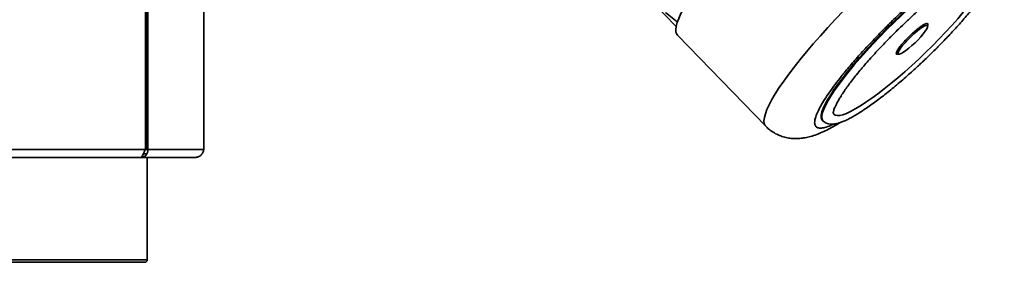
# Model space of a CAD drawing. Units: millimetres. Extents: x 5 to 654, y -76 to 415.
# Drawn here: x 182 to 199, y 287 to 291 of the extents above; entities that cross this region are included whole.
import ezdxf

# ---------------------------------------------------------------- set-up
doc = ezdxf.new("R2010")
doc.units = ezdxf.units.MM

msp = doc.modelspace()

# ---------------------------------------------------------------- linework, layer by layer
at = {"color": 7, "linetype": 'Continuous', "lineweight": 35}
for p, q in [((184.4546326, 288.6060898), (184.4546326, 294.7020773)), ((184.4695764, 288.6060898), (184.4695764, 294.7020773)), ((184.4958089, 288.6060898), (184.4958089, 294.7020773)), ((185.4239236, 288.6060898), (185.4239236, 293.964135)), ((192.8830247, 291.0444021), (193.2664486, 290.6485022)), ((193.0885878, 290.8769198), (193.2867785, 290.7224712)), ((193.2887528, 290.5042623), (194.7542754, 288.9910537)), ((195.6971854, 289.0886177), (195.7073208, 289.0781525)), ((180.7205956, 288.6060898), (184.4546326, 288.6060898)), ((184.4546326, 288.6060898), (184.4695764, 288.6060898)), ((184.4696368, 288.6060898), (184.4958089, 288.6060898)), ((185.4239236, 288.6060898), (184.4958089, 288.6060898)), ((180.8940577, 288.4708898), (184.3806104, 288.4708898)), ((184.3806104, 288.4708898), (185.2772433, 288.4708898)), ((184.4197577, 288.5308898), (184.4766996, 288.5308898)), ((184.4856505, 286.7708898), (184.4856505, 288.4708898)), ((181.6856505, 286.7708898), (184.4415321, 286.7708898)), ((184.4415321, 286.7708898), (184.4856505, 286.7708898)), ((184.4027926, 286.7308898), (181.7256505, 286.7308898)), ((184.4456505, 286.7308898), (184.4027926, 286.7308898))]:
    msp.add_line(p, q, dxfattribs=at)
at = {"color": 7, "linetype": 'Continuous', "lineweight": 35, "flags": 128}
for points in [[(193.2887528, 290.5042623), (193.2783352, 290.5173509), (193.2641809, 290.5517446), (193.260237, 290.5956638), (193.2665239, 290.6488847), (193.2830093, 290.7111363), (193.3096093, 290.7821011), (193.3461883, 290.8614176), (193.39256, 290.9486817), (193.4484881, 291.0434485), (193.5136875, 291.1452354), (193.587826, 291.2535234), (193.6705258, 291.367761), (193.7613655, 291.4873658), (193.8598822, 291.6117285), (193.9655739, 291.7402152), (194.077902, 291.8721714), (194.1962941, 292.0069245), (194.3201469, 292.1437878), (194.4488293, 292.2820641), (194.5816855, 292.4210485)], [(196.640418, 290.4869701), (196.757356, 290.6059001), (196.8769851, 290.7239959), (196.9984664, 290.8404292), (197.1209478, 290.9543832), (197.2435701, 291.0650586), (197.3654732, 291.1716792), (197.485802, 291.273497), (197.6037125, 291.3697979), (197.7183778, 291.4599064), (197.8289934, 291.5431904), (197.9347835, 291.6190658), (198.035006, 291.6870004), (198.128958, 291.7465176), (198.2159805, 291.7972), (198.295463, 291.8386921), (198.366848, 291.8707028), (198.4296349, 291.8930076), (198.4833832, 291.9054501), (198.5277159, 291.907943), (198.562322, 291.9004688), (198.5848908, 291.8853224)], [(196.6505534, 290.4765049), (196.7674914, 290.5954349), (196.8871205, 290.7135308), (197.0086018, 290.829964), (197.1310832, 290.943918), (197.2537055, 291.0545934), (197.3756085, 291.161214), (197.4959374, 291.2630318), (197.6138479, 291.3593327), (197.7285132, 291.4494412), (197.8391288, 291.5327252), (197.9449189, 291.6086006), (198.0451414, 291.6765352), (198.1390934, 291.7360524), (198.2261159, 291.7867348), (198.3055984, 291.8282269), (198.3769834, 291.8602376), (198.4397703, 291.8825425), (198.4935186, 291.8949849), (198.5378513, 291.8974778), (198.5724574, 291.8900036), (198.5945394, 291.8753544)], [(198.4547989, 291.7102223), (198.4739415, 291.7001206), (198.4912678, 291.6778231), (198.4983741, 291.645847), (198.4952046, 291.6044425), (198.4817843, 291.5539337), (198.4582181, 291.4947159), (198.4246905, 291.4272524), (198.3814639, 291.3520714), (198.3288766, 291.2697611), (198.2673402, 291.1809659), (198.1973362, 291.0863805), (198.1194125, 290.9867454), (198.0341791, 290.8828403), (197.9423029, 290.7754783), (197.8445031, 290.6654997), (197.741545, 290.5537653), (197.6342344, 290.4411496)], [(194.7543137, 288.9910142), (194.7438578, 289.0041424), (194.7297034, 289.0385361), (194.7257596, 289.0824553), (194.7320464, 289.1356762), (194.7485318, 289.1979277), (194.7751318, 289.2688926), (194.8117109, 289.3482091), (194.8580826, 289.4354731), (194.9140106, 289.53024), (194.97921, 289.6320269), (195.0533485, 289.7403149), (195.1360483, 289.8545525), (195.226888, 289.9741573), (195.3254048, 290.0985199), (195.4310965, 290.2270067), (195.5434245, 290.3589629), (195.6618166, 290.493716), (195.7856694, 290.6305793), (195.9143518, 290.7688556), (196.047208, 290.90784)], [(197.2837932, 290.4270074), (197.3303528, 290.4769928), (197.3711766, 290.5247935), (197.4044803, 290.5683206), (197.4288083, 290.6056716), (197.4430975, 290.635214), (197.4467234, 290.6556569), (197.4395273, 290.6661067), (197.421824, 290.6661067), (197.394387, 290.6556569), (197.3584155, 290.635214), (197.3154817, 290.6056716), (197.2674619, 290.5683206), (197.2164549, 290.5247935), (197.1646898, 290.4769928), (197.1144292, 290.4270074), (197.0678695, 290.3770221), (197.0270457, 290.3292213), (196.993742, 290.2856943), (196.969414, 290.2483433), (196.9551248, 290.2188008), (196.951499, 290.1983579), (196.958695, 290.1879081), (196.9763983, 290.1879081), (197.0038353, 290.1983579), (197.0398068, 290.2188008), (197.0827406, 290.2483433), (197.1307604, 290.2856943), (197.1817674, 290.3292213), (197.2335325, 290.3770221), (197.2837932, 290.4270074)], [(195.6971854, 289.0886177), (195.6865941, 289.1032373), (195.677213, 289.1352481), (195.6780996, 289.1767401), (195.6892476, 289.2274226), (195.7105789, 289.2869398), (195.7419438, 289.3548743), (195.7831224, 289.4307498), (195.8338258, 289.5140338), (195.8936983, 289.6041423), (195.9623201, 289.7004432), (196.0392097, 289.802261), (196.1238278, 289.9088815), (196.2155809, 290.019557), (196.3138254, 290.133511), (196.4178723, 290.2499442), (196.5269916, 290.36804), (196.640418, 290.4869701)], [(195.7149267, 289.071473), (195.6967295, 289.0927722), (195.6873484, 289.1247829), (195.688235, 289.166275), (195.699383, 289.2169574), (195.7207143, 289.2764746), (195.7520792, 289.3444092), (195.7932578, 289.4202846), (195.8439612, 289.5035686), (195.9038337, 289.5936771), (195.9724555, 289.689978), (196.049345, 289.7917958), (196.1339632, 289.8984164), (196.2257163, 290.0090918), (196.3239608, 290.1230458), (196.4280077, 290.239479), (196.537127, 290.3575749), (196.6505534, 290.4765049)], [(197.6342344, 290.4411496), (197.5234112, 290.3285338), (197.4099427, 290.2167994), (197.294717, 290.1068208), (197.1786358, 289.9994588), (197.0626077, 289.8955537), (196.9475407, 289.7959186), (196.8343354, 289.7013333), (196.7238778, 289.612538), (196.6170323, 289.5302278), (196.5146352, 289.4550467), (196.4174879, 289.3875833), (196.3263506, 289.3283654), (196.2419367, 289.2778566), (196.1649067, 289.2364521), (196.0958637, 289.204476), (196.0353478, 289.1821786), (195.9838328, 289.1697343), (195.9417217, 289.1672405), (195.9093443, 289.1747169), (195.8869538, 289.1921047), (195.8766992, 289.2119542)]]:
    msp.add_lwpolyline(points, dxfattribs=at)
at = {"color": 7, "linetype": 'Continuous', "lineweight": 35}
msp.add_arc((184.4456505, 286.7708898), 0.04, 270, 0, dxfattribs=at)
for points, knots in [([(196.6030583, 290.4869701), (196.6639633, 290.5490603), (196.7876575, 290.6751617), (196.9836393, 290.8641831), (197.1706228, 291.037063), (197.3441486, 291.190762), (197.501916, 291.325114), (197.6570667, 291.4517224), (197.8077722, 291.5688768), (197.9514368, 291.6746089), (198.0854805, 291.7669663), (198.2088411, 291.8454795), (198.3307409, 291.9154451), (198.4457393, 291.9713103), (198.5465304, 292.006635), (198.6239214, 292.0181031), (198.6791091, 292.0066422), (198.711427, 291.9712765), (198.7183852, 291.9155485), (198.7042591, 291.8451748), (198.6803243, 291.776688), (198.6539729, 291.7243455), (198.6432603, 291.7030666)], [0, 0, 0, 0, 0.05495545599, 0.11161103754, 0.16985661067, 0.21539511278, 0.26092921818, 0.30743669598, 0.35393968352, 0.40044716118, 0.44695014859, 0.49248865035, 0.5380227554, 0.59627222368, 0.65292884882, 0.70787937435, 0.76283384524, 0.81949041928, 0.87773599241, 0.92327449451, 0.96880859992, 1, 1, 1, 1]), ([(197.460494, 290.1571195), (197.4997825, 290.1954843), (197.5545788, 290.2489922), (197.6335282, 290.3283526), (197.6991262, 290.3952813), (197.7754874, 290.4748553), (197.8532595, 290.5577148), (197.9318052, 290.6434504), (198.009445, 290.7304336), (198.0850561, 290.817559), (198.1577273, 290.9038874), (198.2267301, 290.9886328), (198.2914777, 291.0711287), (198.3515017, 291.1508127), (198.4064373, 291.227219), (198.4560137, 291.2999795), (198.5000479, 291.3688311), (198.5384385, 291.4336323), (198.5711573, 291.4943922), (198.5982279, 291.5513146), (198.6196773, 291.6048638), (198.6353905, 291.6557793), (198.6447998, 291.7045237), (198.6468226, 291.7510076), (198.6407147, 291.7954133), (198.6246135, 291.8357948), (198.6078942, 291.8637908), (198.5949353, 291.8742333), (198.5932345, 291.8756039)], [0, 0, 0, 0, 0.0537828774, 0.0750117365, 0.1102206153, 0.1465144224, 0.1851992283, 0.2252946391, 0.2663999518, 0.3081922858, 0.3504394451, 0.3929662689, 0.4356373892, 0.478345688, 0.5210051783, 0.5635471906, 0.6059195364, 0.6480889722, 0.6900479092, 0.7318264156, 0.7735067858, 0.8152120213, 0.8569078951, 0.8966081734, 0.9319462295, 0.9639985173, 0.9952747842, 1, 1, 1, 1]), ([(195.8767159, 289.2118784), (195.8766349, 289.2124117), (195.8764571, 289.2135815), (195.8774517, 289.227389), (195.8825757, 289.2502439), (195.8931467, 289.2824726), (195.9101577, 289.3232301), (195.9341647, 289.3721122), (195.9654463, 289.4285349), (196.0040585, 289.4919206), (196.0498948, 289.5616562), (196.1027255, 289.6371139), (196.1622232, 289.7176464), (196.2279755, 289.8025834), (196.2994852, 289.8912171), (196.3761518, 289.9827758), (196.4572183, 290.0763644), (196.5416238, 290.1708123), (196.6275205, 290.2641852), (196.7116859, 290.3532651), (196.7868259, 290.4309095), (196.855692, 290.5007117), (196.9226264, 290.5674056), (197.0085279, 290.6514125), (197.0878412, 290.7270727), (197.1679716, 290.8019067), (197.2355385, 290.863997), (197.3157389, 290.9361792), (197.3990963, 291.0095426), (197.4851311, 291.0834412), (197.5721405, 291.156241), (197.6589414, 291.2268374), (197.7445118, 291.2943269), (197.8279745, 291.35798), (197.9085595, 291.4172025), (197.9855825, 291.4715133), (198.0584307, 291.5205313), (198.1265519, 291.5639677), (198.1894469, 291.6016245), (198.2466617, 291.6333967), (198.2977828, 291.65928), (198.3424241, 291.6793879), (198.3802459, 291.6939716), (198.4108636, 291.7034754), (198.4341589, 291.7085374), (198.449212, 291.7102668), (198.4564114, 291.7097889), (198.4557625, 291.7099192), (198.4555763, 291.7099566)], [0, 0, 0, 0, 0.0162733995, 0.0356967598, 0.0562387732, 0.0778902422, 0.1005329107, 0.124004721, 0.1481403433, 0.1727914498, 0.1978337392, 0.223166142, 0.2487062673, 0.2743843192, 0.3001360192, 0.3258934556, 0.3515702282, 0.3770305165, 0.4020077228, 0.4258244895, 0.4473382703, 0.4631407806, 0.4808652053, 0.5001057564, 0.5300511372, 0.5418750937, 0.5614799445, 0.5816817817, 0.6032010943, 0.6254850776, 0.6483021188, 0.6714626042, 0.6948255341, 0.7182792016, 0.7417307248, 0.7650984212, 0.7883061741, 0.8112789717, 0.8339391595, 0.856203227, 0.8779793032, 0.8991661144, 0.9196551701, 0.9393395719, 0.9581351069, 0.9760219554, 0.9931194117, 1, 1, 1, 1]), ([(197.0957514, 290.4411496), (197.1279605, 290.47317), (197.1775083, 290.5224275), (197.2461019, 290.5817087), (197.2971214, 290.6224388), (197.3434896, 290.655487), (197.394238, 290.6863164), (197.4373295, 290.7013608), (197.4521152, 290.6885745), (197.4448574, 290.6671514), (197.4428696, 290.6612839)], [0, 0, 0, 0, 0.1800727611, 0.2770090841, 0.3760025351, 0.474995986, 0.5719323091, 0.7520050701, 0.9320778312, 1, 1, 1, 1]), ([(195.8757524, 289.0241433), (195.8632341, 289.0179217), (195.8095286, 288.9912301), (195.7364509, 288.968359), (195.6579134, 288.9555567), (195.603043, 288.9673829), (195.570593, 289.0026113), (195.5638262, 289.0585027), (195.5774438, 289.1284619), (195.6061642, 289.2069797), (195.6510132, 289.2993344), (195.7121518, 289.4050706), (195.7883695, 289.5222217), (195.8784596, 289.6488346), (195.9809257, 289.7831826), (196.1051147, 289.936886), (196.2529925, 290.1097632), (196.4231423, 290.2987853), (196.5436985, 290.4248821), (196.6030583, 290.4869701)], [0, 0, 0, 0, 0.0205808753, 0.0882947199, 0.1539694991, 0.2196489936, 0.2873627772, 0.356975672, 0.4114015586, 0.4658221904, 0.5214061599, 0.5769847628, 0.6325687322, 0.6881473349, 0.7425732211, 0.7969938525, 0.8666114027, 0.9343216891, 1, 1, 1, 1]), ([(196.9646198, 290.1957352), (196.955182, 290.191774), (196.927297, 290.1800703), (196.9199286, 290.1966301), (196.9282082, 290.2266817), (196.9460001, 290.2598955), (196.9738346, 290.3005814), (197.0200791, 290.3598761), (197.0659394, 290.4091309), (197.0957514, 290.4411496)], [0, 0, 0, 0, 0.1091391732, 0.3224618956, 0.4372972555, 0.5545695866, 0.6718419176, 0.7866772776, 1, 1, 1, 1]), ([(195.7094472, 289.0771275), (195.7190771, 289.068262), (195.73999, 289.0490092), (195.7805099, 289.0316299), (195.8266609, 289.0223119), (195.8779995, 289.0228478), (195.9327008, 289.032316), (195.9906469, 289.0494877), (196.0511267, 289.0729927), (196.1163732, 289.103223), (196.1869979, 289.1403535), (196.2628257, 289.184248), (196.3435691, 289.2347062), (196.4288559, 289.291468), (196.5182417, 289.3542132), (196.6112094, 289.4225541), (196.7071592, 289.496021), (196.8053788, 289.5740304), (196.9049635, 289.6558072), (197.0045831, 289.7401656), (197.1016295, 289.8247129), (197.1909979, 289.9046134), (197.2691715, 289.9760694), (197.3431239, 290.0449328), (197.40563, 290.104159), (197.4462095, 290.1433306), (197.460494, 290.1571195)], [0, 0, 0, 0, 0.0280909444, 0.061003948, 0.0976591239, 0.1410472093, 0.1898277855, 0.2355291302, 0.2810546841, 0.3273092449, 0.3739778098, 0.4208752264, 0.4678901657, 0.5149536126, 0.562014124, 0.6090226481, 0.6559200295, 0.7026205346, 0.7489805137, 0.7947235304, 0.8392205017, 0.8806202467, 0.9152810353, 0.9445703503, 0.9804879529, 1, 1, 1, 1]), ([(194.7553663, 288.9916341), (194.7713601, 288.9754352), (194.8090438, 288.9372682), (194.8784882, 288.8882752), (194.9603107, 288.8443342), (195.0479649, 288.8122243), (195.1354759, 288.7928278), (195.2209471, 288.784522), (195.3040749, 288.7854422), (195.3894222, 288.795075), (195.4807215, 288.8143228), (195.5821181, 288.8455537), (195.6875326, 288.8880089), (195.7935442, 288.9392081), (195.8911659, 288.9918623), (195.9559577, 289.0309015), (195.9861666, 289.0491033)], [0, 0, 0, 0, 0.0413450002, 0.0974146395, 0.1545148096, 0.2131476229, 0.2740412111, 0.3305282958, 0.3900923827, 0.45506267, 0.5294040898, 0.6195529206, 0.7284139888, 0.826557948, 0.9191334219, 1, 1, 1, 1]), ([(184.3806104, 288.4708898), (184.3850404, 288.4727995), (184.3939033, 288.4766202), (184.4090403, 288.5061337), (184.4275939, 288.5485521), (184.4439215, 288.5848147), (184.4535793, 288.6039978), (184.4546326, 288.6060898)], [0, 0, 0, 0, 0.2424570115, 0.4850717058, 0.7276872068, 0.9703030247, 1, 1, 1, 1])]:
    msp.add_open_spline(points, degree=3, knots=knots, dxfattribs=at)
for points in [[(184.4958089, 288.6060898), (184.4951524, 288.5883736), (184.4938395, 288.5529411), (184.467495, 288.5082515), (184.4281489, 288.4769866), (184.3964565, 288.472922), (184.3806104, 288.4708898)], [(185.2772433, 288.4708898), (185.295713, 288.472922), (185.3326523, 288.4769866), (185.3798689, 288.5082515), (185.4140837, 288.5529411), (185.4206437, 288.5883736), (185.4239236, 288.6060898)]]:
    msp.add_open_spline(points, degree=3, dxfattribs=at)

doc.saveas('drawing.dxf')
